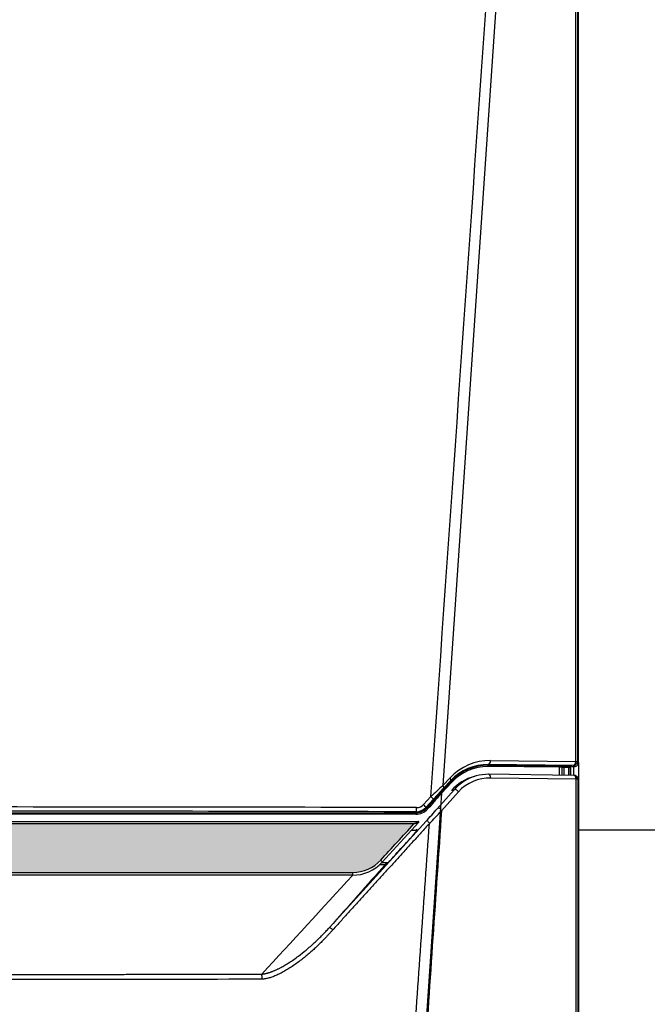
# Model space of a CAD drawing. Units: millimetres. Extents: x -1122 to -460, y 75 to 342.
# Drawn here: x -979 to -963, y 257 to 282 of the extents above; entities that cross this region are included whole.
import ezdxf

# ---------------------------------------------------------------- set-up
doc = ezdxf.new("R2010")
doc.units = ezdxf.units.MM
doc.linetypes.add('AXES2', pattern=[28.575, 19.05, -3.175, 3.175, -3.175])
doc.layers.add('DD-regul-D', color=7, linetype='Continuous')
doc.layers.add('FactualArea', color=7, linetype='Continuous')

# ---------------------------------------------------------------- blocks, each defined once
blk = doc.blocks.new('SE')
at = {"true_color": 0x939598}
h = blk.add_hatch(color=252, dxfattribs=at)
h.dxf.hatch_style = 1
edge = h.paths.add_edge_path()
edge.add_spline(control_points=[(176.377, 189.398), (170.126, 189.398), (163.84, 189.397), (151.239, 189.396), (144.927, 189.396), (132.28, 189.396), (125.968, 189.396), (113.367, 189.397), (107.08, 189.398), (100.829, 189.398)], knot_values=[0, 0, 0, 0, 0.25, 0.25, 0.5, 0.5, 0.75, 0.75, 1, 1, 1, 1], degree=3, periodic=0)
edge.add_spline(control_points=[(100.829, 189.398), (101.652, 188.502), (102.476, 187.604), (103.299, 186.706)], knot_values=[0, 0, 0, 0, 1, 1, 1, 1], degree=3, periodic=0)
edge.add_arc((105.365, 188.602), 2.804, 222.53934, 269.99487)
edge.add_spline(control_points=[(105.365, 185.798), (110.876, 185.797), (116.402, 185.797), (127.485, 185.796), (133.045, 185.796), (144.152, 185.796), (149.708, 185.796), (160.801, 185.797), (166.331, 185.797), (171.841, 185.798)], knot_values=[0, 0, 0, 0, 0.25, 0.25, 0.5, 0.5, 0.75, 0.75, 1, 1, 1, 1], degree=3, periodic=0)
edge.add_arc((171.841, 188.602), 2.804, 270.00713, 317.47064)
edge.add_spline(control_points=[(173.907, 186.706), (174.731, 187.604), (175.554, 188.502), (176.377, 189.398)], knot_values=[0, 0, 0, 0, 1, 1, 1, 1], degree=3, periodic=0)
h.paths.add_polyline_path([(131.055, 188.778), (132.017, 188.778, -0.581825), (132.749, 186.798, -0.244152), (131.906, 186.418), (131.055, 186.418)], flags=16)
edge = h.paths.add_edge_path(flags=0)
edge.add_line((131.103, 188.73), (132.013, 188.73))
edge.add_arc((131.759, 187.577), 1.181, -38.10785, 77.56404, ccw=False)
edge.add_arc((131.958, 187.363), 0.893, 266.74719, 324.80593, ccw=False)
edge.add_line((131.907, 186.471), (131.108, 186.471))
edge.add_ellipse((124.615, 187.573), major_axis=(0, -9.338), ratio=0.700208, start_angle=83.22318, end_angle=97.1163)
edge = h.paths.add_edge_path(flags=0)
edge.add_line((131.456, 188.485), (132.004, 188.485))
edge.add_arc((131.849, 187.588), 0.911, -41.50351, 80.23876, ccw=False)
edge.add_arc((131.963, 187.471), 0.749, 266.9957, 319.41587, ccw=False)
edge.add_line((131.924, 186.723), (131.451, 186.723))
edge.add_ellipse((137.963, 187.573), major_axis=(0, 9.338), ratio=0.700208, start_angle=84.39218, end_angle=95.2196, ccw=False)
h.paths.add_polyline_path([(131.523, 188.418), (131.997, 188.418, -0.562682), (132.465, 187.038, -0.244172), (131.926, 186.795), (131.523, 186.795)], flags=0)
h.paths.add_polyline_path([(134.055, 188.162, -0.435536), (134.903, 187.157), (133.661, 187.157, 0.832272), (134.45, 186.946), (134.851, 186.946, -0.298196), (134.055, 186.368, -0.952381)], flags=16)
h.paths.add_polyline_path([(134.055, 188.073, -0.39549), (134.815, 187.252), (133.581, 187.252, 0.825499), (134.497, 186.867), (134.726, 186.867, -0.269274), (134.055, 186.416, -0.920041)], flags=0)
h.paths.add_polyline_path([(134.533, 187.323), (133.578, 187.323, -1.269126)], flags=0)
h.paths.add_polyline_path([(134.45, 187.42), (133.661, 187.42, -1.050002)], flags=0)
h.paths.add_polyline_path([(135.614, 188.778), (136.568, 188.778, -0.581825), (137.3, 186.798, -0.214937), (136.568, 186.418), (135.614, 186.418)], flags=16)
edge = h.paths.add_edge_path(flags=0)
edge.add_line((135.662, 188.73), (136.564, 188.73))
edge.add_arc((136.31, 187.577), 1.181, -38.10785, 77.56404, ccw=False)
edge.add_arc((136.506, 187.367), 0.898, 273.86985, 324.69364, ccw=False)
edge.add_line((136.567, 186.471), (135.667, 186.471))
edge.add_ellipse((129.174, 187.573), major_axis=(0, -9.338), ratio=0.700208, start_angle=83.22318, end_angle=97.1163)
edge = h.paths.add_edge_path(flags=0)
edge.add_line((136.007, 188.485), (136.555, 188.485))
edge.add_arc((136.4, 187.588), 0.911, -41.50351, 80.23876, ccw=False)
edge.add_arc((136.514, 187.471), 0.749, 266.9957, 319.41587, ccw=False)
edge.add_line((136.475, 186.723), (136.002, 186.723))
edge.add_ellipse((142.514, 187.573), major_axis=(0, 9.338), ratio=0.700208, start_angle=84.39218, end_angle=95.2196, ccw=False)
h.paths.add_polyline_path([(136.074, 188.418), (136.548, 188.418, -0.562682), (137.016, 187.038, -0.244172), (136.477, 186.795), (136.074, 186.795)], flags=0)
h.paths.add_polyline_path([(137.707, 188.777), (138.128, 188.777), (138.128, 188.394), (138.037, 188.394), (138.037, 188.19), (138.121, 188.19), (138.121, 186.434), (137.701, 186.434), (137.701, 188.19), (137.797, 188.19), (137.797, 188.394), (137.707, 188.394)], flags=16)
edge = h.paths.add_edge_path(flags=0)
edge.add_line((137.755, 188.729), (138.079, 188.729))
edge.add_ellipse((144.568, 187.573), major_axis=(0, 9.338), ratio=0.700208, start_angle=82.88655, end_angle=84.53008)
edge.add_line((138.059, 188.463), (137.776, 188.463))
edge.add_ellipse((131.267, 187.573), major_axis=(0, 9.338), ratio=0.700208, start_angle=-84.53008, end_angle=-82.88655)
edge = h.paths.add_edge_path(flags=0)
edge.add_line((137.789, 188.102), (138.033, 188.102))
edge.add_ellipse((144.561, 187.573), major_axis=(0, 9.338), ratio=0.700208, start_angle=86.74964, end_angle=96.66967)
edge.add_line((138.067, 186.488), (137.755, 186.488))
edge.add_ellipse((131.26, 187.573), major_axis=(0, -9.338), ratio=0.700208, start_angle=83.33033, end_angle=93.25036)
h.paths.add_polyline_path([(137.857, 188.438), (137.977, 188.438), (137.977, 188.146), (137.857, 188.146)], flags=0)
h.paths.add_polyline_path([(139.081, 188.162, -0.435536), (139.928, 187.157), (138.686, 187.157, 0.832272), (139.475, 186.946), (139.877, 186.946, -0.298196), (139.081, 186.368, -0.952381)], flags=16)
h.paths.add_polyline_path([(139.081, 188.073, -0.395491), (139.84, 187.252), (138.606, 187.252, 0.825499), (139.522, 186.867), (139.751, 186.867, -0.269438), (139.081, 186.416, -0.920041)], flags=0)
h.paths.add_polyline_path([(139.558, 187.323), (138.603, 187.323, -1.269126)], flags=0)
h.paths.add_polyline_path([(138.686, 187.42, -1.050002), (139.475, 187.42)], flags=0)
h.paths.add_polyline_path([(140.159, 188.753), (140.562, 188.753), (140.562, 188.184), (140.898, 188.184), (140.898, 187.874), (140.562, 187.874), (140.562, 186.94, 0.41286), (140.793, 186.71), (140.916, 186.71), (140.916, 186.434), (140.487, 186.434, -0.414214), (140.159, 186.763)], flags=16)
edge = h.paths.add_edge_path(flags=0)
edge.add_line((140.209, 188.702), (140.511, 188.702))
edge.add_ellipse((147.002, 187.573), major_axis=(0, 9.338), ratio=0.700208, start_angle=83.05403, end_angle=86.79033)
edge.add_line((140.473, 188.096), (140.809, 188.096))
edge.add_ellipse((147.338, 187.573), major_axis=(0, 9.338), ratio=0.700208, start_angle=86.79033, end_angle=87.58304)
edge.add_line((140.805, 187.967), (140.469, 187.967))
edge.add_ellipse((147.002, 187.573), major_axis=(0, -9.338), ratio=0.700208, start_angle=267.58304, end_angle=273.87478)
edge.add_arc((140.791, 186.957), 0.314, 182.79854, 270.27444)
edge.add_line((140.793, 186.643), (140.849, 186.643))
edge.add_ellipse((147.356, 187.573), major_axis=(0, -9.338), ratio=0.700208, start_angle=-84.28848, end_angle=-83.33204)
edge.add_line((140.861, 186.488), (140.491, 186.488))
edge.add_arc((140.489, 186.746), 0.257, 179.61414, 270.43786, ccw=False)
edge.add_ellipse((133.719, 187.573), major_axis=(0, 9.338), ratio=0.700208, start_angle=265.0235, end_angle=276.94597)
h.paths.add_polyline_path([(141.497, 187.922, -0.27648), (141.943, 188.189), (141.943, 188.1, 0.282195), (141.581, 187.877)], flags=16)
edge = h.paths.add_edge_path(flags=16)
edge.add_line((141.099, 188.189), (141.493, 188.189))
edge.add_line((141.493, 188.189), (141.493, 187.923))
edge.add_line((141.493, 187.923), (141.399, 187.923))
edge.add_ellipse((147.933, 187.573), major_axis=(0, 9.338), ratio=0.700208, start_angle=86.76099, end_angle=87.8535, ccw=False)
edge.add_line((141.405, 188.1), (141.187, 188.1))
edge.add_ellipse((134.659, 187.573), major_axis=(0, 9.338), ratio=0.700208, start_angle=263.33033, end_angle=273.23901, ccw=False)
edge.add_line((141.153, 186.488), (141.439, 186.488))
edge.add_ellipse((147.933, 187.573), major_axis=(0, -9.338), ratio=0.700208, start_angle=271.25091, end_angle=276.66967, ccw=False)
edge.add_arc((142.003, 187.397), 0.607, 93.27338, 182.64877, ccw=False)
edge.add_ellipse((148.5, 187.573), major_axis=(0, 9.338), ratio=0.700208, start_angle=86.76099, end_angle=87.35729, ccw=False)
edge.add_line((141.971, 188.1), (142.06, 188.189))
edge.add_line((142.06, 188.189), (142.06, 187.911))
edge.add_arc((142.011, 187.395), 0.519, 84.63583, 182.59807)
edge.add_line((141.493, 187.371), (141.493, 186.434))
edge.add_line((141.493, 186.434), (141.099, 186.434))
edge.add_line((141.099, 186.434), (141.099, 188.189))
h.paths.add_polyline_path([(142.222, 188.777), (142.643, 188.777), (142.643, 188.394), (142.553, 188.394), (142.553, 188.19), (142.637, 188.19), (142.637, 186.434), (142.216, 186.434), (142.216, 188.19), (142.313, 188.19), (142.313, 188.394), (142.222, 188.394)], flags=16)
edge = h.paths.add_edge_path(flags=0)
edge.add_line((142.271, 188.729), (142.595, 188.729))
edge.add_ellipse((149.083, 187.573), major_axis=(0, 9.338), ratio=0.700208, start_angle=82.88655, end_angle=84.53008)
edge.add_line((142.574, 188.463), (142.291, 188.463))
edge.add_ellipse((135.782, 187.573), major_axis=(0, 9.338), ratio=0.700208, start_angle=-84.53008, end_angle=-82.88655)
edge = h.paths.add_edge_path(flags=0)
edge.add_line((142.304, 188.102), (142.549, 188.102))
edge.add_ellipse((149.077, 187.573), major_axis=(0, -9.338), ratio=0.700208, start_angle=266.74964, end_angle=276.66967)
edge.add_line((142.582, 186.488), (142.27, 186.488))
edge.add_ellipse((135.776, 187.573), major_axis=(0, 9.338), ratio=0.700208, start_angle=263.33033, end_angle=273.25036)
h.paths.add_polyline_path([(142.373, 188.438), (142.493, 188.438), (142.493, 188.146), (142.373, 188.146)], flags=0)
h.paths.add_polyline_path([(142.802, 187.482, -0.321822), (143.583, 188.16, -0.354741), (144.432, 187.564), (143.992, 187.564, 0.64416), (143.26, 187.629, 0.237491), (143.26, 186.953, 0.64416), (143.992, 187.017), (144.439, 187.017, -0.397312), (143.573, 186.391, -0.173544), (143.065, 186.611, -0.262293)], flags=16)
h.paths.add_polyline_path([(142.897, 187.46, -0.317857), (143.59, 188.071, -0.30634), (144.289, 187.662), (144.056, 187.662, 0.586628), (143.173, 187.675, 0.25299), (143.187, 186.914, 0.569576), (144.047, 186.934), (144.331, 186.934, -0.372598), (143.578, 186.441, -0.185394), (143.111, 186.659, -0.250025)], flags=0)
edge = h.paths.add_edge_path(flags=16)
edge.add_ellipse((151.482, 187.573), major_axis=(0, 9.338), ratio=0.700208, start_angle=83.05387, end_angle=87.69101, ccw=False)
edge.add_line((144.992, 188.702), (145.042, 188.753))
edge.add_line((145.042, 188.753), (145.042, 187.949))
edge.add_line((145.042, 187.949), (144.949, 187.949))
at = {"linetype": 'Continuous'}
for p, q in [((186.046, 302.619), (178.528, 192.25)), ((188.4, 194.039), (188.4, 302.649)), ((188.528, 302.649), (188.528, 194.039)), ((188.547, 197.062), (188.547, 194.862)), ((188.567, 197.062), (188.547, 197.062)), ((188.589, 197.264), (188.55, 197.263)), ((188.55, 197.263), (188.57, 197.263)), ((188.567, 197.062), (188.567, 194.862)), ((188.609, 197.264), (188.57, 197.263)), ((188.605, 196.864), (188.574, 196.863)), ((188.574, 196.863), (188.574, 195.063)), ((188.576, 196.863), (188.574, 196.863)), ((188.607, 196.864), (188.576, 196.863)), ((188.576, 196.863), (188.576, 195.063)), ((188.609, 197.264), (188.589, 197.264)), ((188.609, 197.264), (188.589, 197.264)), ((188.607, 196.864), (188.605, 196.864)), ((188.607, 195.064), (188.607, 196.864)), ((188.612, 194.864), (188.612, 197.064)), ((188.547, 194.862), (188.567, 194.862)), ((188.55, 194.663), (188.57, 194.663)), ((188.57, 194.663), (188.609, 194.664)), ((188.576, 195.063), (188.574, 195.063)), ((188.576, 195.063), (188.607, 195.064)), ((188.228, 193.74), (181.903, 193.813)), ((181.903, 193.758), (181.903, 193.813)), ((182.075, 194.113), (188.4, 194.039)), ((188.528, 194.039), (188.606, 193.965)), ((188.603, 193.949), (188.603, 192.743)), ((187.196, 193.617), (181.862, 193.66)), ((181.903, 193.758), (187.238, 193.717)), ((188.256, 193.006), (181.903, 193.084)), ((187.372, 193.611), (187.372, 193.017)), ((187.402, 193.583), (187.372, 193.611)), ((187.402, 193.017), (187.402, 193.583)), ((187.472, 193.711), (187.502, 193.683)), ((187.502, 193.683), (187.888, 193.683)), ((187.502, 193.683), (187.502, 193.583)), ((187.502, 193.583), (187.502, 193.016)), ((187.888, 193.583), (187.502, 193.583)), ((187.888, 193.683), (187.888, 193.583)), ((188.003, 193.565), (187.988, 193.579)), ((188.003, 193.565), (188.003, 193.009)), ((188.088, 193.679), (188.103, 193.665)), ((188.103, 193.665), (188.306, 193.665)), ((188.306, 193.665), (188.228, 193.74)), ((188.253, 193.006), (188.253, 193.665)), ((178.403, 191.751), (179.165, 192.573)), ((179.197, 192.508), (178.436, 191.686)), ((178.528, 192.25), (179.061, 192.822)), ((179.11, 192.62), (178.577, 192.047)), ((179.165, 192.573), (179.11, 192.62)), ((181.003, 192.964), (180.843, 192.92)), ((188.413, 192.726), (182.084, 192.803)), ((188.425, 153.083), (188.425, 192.722)), ((188.543, 192.841), (188.465, 192.918)), ((188.553, 192.706), (188.553, 153.083)), ((188.63, 192.628), (188.553, 192.706)), ((178.112, 190.526), (179.369, 191.942)), ((179.682, 191.78), (178.426, 190.364)), ((179.369, 191.942), (179.176, 191.889)), ((188.568, 191.729), (188.568, 189.529)), ((188.588, 191.729), (188.568, 191.729)), ((188.571, 191.929), (188.591, 191.929)), ((188.588, 191.729), (188.588, 189.529)), ((188.63, 191.929), (188.591, 191.929)), ((188.633, 189.529), (188.633, 191.729)), ((177.089, 190.838), (177.637, 191.433)), ((177.811, 191.22), (177.264, 190.625)), ((188.595, 191.529), (188.595, 189.729)), ((188.597, 191.529), (188.595, 191.529)), ((188.628, 191.529), (188.597, 191.529)), ((188.597, 191.529), (188.597, 189.729)), ((188.628, 189.729), (188.628, 191.529)), ((100.678, 190.226), (176.528, 190.226)), ((176.528, 190.126), (100.678, 190.126)), ((176.528, 190.226), (176.528, 190.303)), ((176.528, 190.226), (176.528, 190.126)), ((177.322, 190.575), (177.264, 190.625)), ((177.322, 190.575), (177.474, 190.741)), ((177.548, 190.674), (177.395, 190.508)), ((100.496, 189.591), (176.711, 189.591)), ((170.11, 181.714), (177.278, 189.6)), ((176.74, 189.524), (174.027, 186.564)), ((176.711, 189.591), (176.711, 189.591)), ((188.568, 189.529), (188.588, 189.529)), ((188.597, 189.729), (188.595, 189.729)), ((188.597, 189.729), (188.628, 189.729)), ((176.653, 188.928), (176.539, 188.991)), ((188.591, 189.329), (188.571, 189.329)), ((188.591, 189.329), (188.63, 189.329)), ((174.453, 186.511), (174.27, 186.411)), ((171.815, 185.591), (105.391, 185.591))]:
    blk.add_line(p, q, dxfattribs=at)
for centre, radius, start, end in [((181.856, 190.059), 3.755, 89.28305, 136.99344), ((188.306, 193.965), 0.3, 269.99585, 359.99939), ((181.876, 190.064), 3.694, 89.57514, 137.21786), ((181.833, 190.068), 3.592, 89.5425, 137.20819), ((181.892, 189.724), 3.359, 89.45974, 105.40151), ((187.227, 191.972), 1.645, 84.95727, 91.07002), ((187.279, 190.74), 2.978, 86.28834, 90.78934), ((187.945, 191.026), 2.658, 86.90296, 91.21555), ((187.913, 192.818), 0.765, 84.3263, 91.82302), ((188.103, 193.565), 0.1, 89.99572, 180.00193), ((181.786, 189.534), 3.516, 105.099, 137.93755), ((181.892, 189.724), 3.359, 105.40151, 138.69136), ((181.983, 189.708), 3.096, 88.12636, 137.9966), ((188.33, 192.628), 0.3, 0.00174, 45.04141), ((389.788, -3.844), 287.994, 137.22192, 137.4949), ((392.495, 2.855), 285.444, 138.58303, 138.85332), ((286.385, 73.747), 160.238, 132.30743, 132.73963), ((324.679, 56.032), 199.615, 137.04763, 137.3714), ((138.603, -15955.005), 16145.664, 89.8652537, 90.1347463), ((138.603, -14632.56), 14822.911, 89.8534057, 90.1465943), ((176.53, 191.299), 0.996, 269.89769, 317.40039), ((176.528, 191.302), 1.076, 270, 317.48999), ((176.528, 191.302), 1.176, 270, 317.48999), ((176.576, 191.311), 0.698, 269.86172, 317.31767), ((96.59, 263.13), 109.166, 317.65751, 318.31176), ((135.033, 231.11), 59.524, 315.54785, 316.80233), ((174.202, 193.552), 4.689, 297.64367, 302.35282), ((172.298, 201.763), 13.02, 288.25714, 289.94701), ((176.711, 189.551), 0.04, 317.49, 90), ((171.815, 188.591), 3, 270, 317.49), ((171.841, 188.602), 2.804, 270.0042, 317.46159), ((172.934, 197.36), 11.03, 274.57576, 276.95259), ((-739.626, 1015.87), 1232.928, 317.204993, 317.667546)]:
    blk.add_arc(centre, radius, start, end, dxfattribs=at)
for centre, major_axis, ratio, start_param, end_param in [((-57.183, 217.483), (0.183, 14081.329), 0.017455, 4.710953, 4.718443), ((188.55, 197.063), (0, -0.2), 0.017452, 3.142338, 4.713134), ((188.57, 197.063), (0, 0.2), 0.017452, 0.000745, 1.571542), ((188.609, 197.064), (0, -0.2), 0.017452, 1.571542, 3.142338), ((188.55, 194.863), (0, 0.2), 0.017452, 1.571542, 3.142338), ((188.57, 194.863), (0, 0.2), 0.017452, 1.571542, 3.142338), ((-57.183, 217.483), (0.183, 14081.329), 0.017455, 4.710719, 4.710769), ((188.609, 194.864), (0, -0.2), 0.017452, 0.000745, 1.571542), ((182.026, 190.061), (-3.062, -2.656), 0.999475, 3.986029, 4.818798), ((181.903, 194.113), (-0.003, -0.3), 0.572162, 0.020373, 1.576855), ((188.228, 194.039), (-0.207, -0.217), 0.999708, 0.763732, 2.334223), ((188.228, 194.039), (-0.003, -0.3), 0.572162, 0.020373, 1.576855), ((188.228, 194.039), (0.3, 0), 0.000745, -0.961631, -0.017453), ((181.903, 193.658), (0.0008, 0.1), 0.415586, 0.01837, 1.55684), ((181.923, 192.803), (-0.003, -0.281), 0.572155, 1.577764, 3.162874), ((187.238, 193.617), (0.0008, 0.1), 0.415371, 0.018368, 1.572774), ((187.472, 193.611), (0.0692, 0.0722), 0.999708, 0.763732, 2.334223), ((187.502, 193.583), (0.0692, 0.0722), 0.999708, 0.763732, 2.334223), ((187.502, 193.583), (-0.1, 0), 0.000745, 4.712389, 6.265732), ((188.088, 193.579), (0.0692, 0.0722), 0.999708, 0.76371, 2.334245), ((178.889, 192.822), (0.22, -0.204), 0.429071, 0.018765, 1.138369), ((179.238, 192.506), (-0.0734, 0.0679), 0.276602, 0.017638, 1.245562), ((188.253, 192.726), (-0.003, -0.281), 0.572155, 3.141593, 3.162874), ((188.253, 192.706), (-0.287, 0.087), 0.999056, 4.378127, 5.00505), ((188.253, 192.726), (-0.003, -0.281), 0.572155, 1.577764, 3.141593), ((188.413, 192.706), (0.0179, -0.0076), 0.98261, 1.339838, 1.966761), ((188.264, 192.722), (-0.165, -0.227), 0.49135, 1.914147, 3.146068), ((188.253, 192.706), (0.3, 0), 0.064981, 0.017527, 0.961705), ((188.253, 192.706), (-0.093, 0.285), 0.998596, 4.39684, 5.341017), ((-57.227, 227.596), (0, -14083.293), 0.017457, 1.568263, 1.568313), ((178.477, 191.683), (-0.0734, 0.0679), 0.273606, 0.017622, 1.245705), ((178.356, 192.25), (0.22, -0.204), 0.429071, 0.018765, 1.138369), ((179.545, 191.78), (0.179, -0.159), 0.420192, 1.128524, 3.103115), ((188.571, 191.729), (0, -0.2), 0.017452, 3.141593, 4.712389), ((188.591, 191.729), (0, 0.2), 0.017452, 0, 1.570796), ((188.63, 191.729), (0, -0.2), 0.017452, 1.570796, 3.141593), ((177.59, 191.422), (0.221, -0.203), 0.132935, 0.017101, 1.479167), ((176.528, 190.603), (-0.001, -0.3), 0.152148, 0.016905, 1.605954), ((177.042, 190.828), (0.221, -0.203), 0.130901, 0.017097, 1.480886), ((177.395, 190.508), (-0.0737, 0.0676), 0.000549, 4.712893, 6.266236), ((177.548, 190.674), (-0.0737, 0.0676), 0.000549, 4.712893, 6.266236), ((178.245, 190.349), (0.076, -0.214), 0.789276, 1.368592, 3.518695), ((176.711, 189.551), (0.0295, -0.027), 0.997565, 0, 2.303521), ((177.395, 189.381), (0.091, -0.236), 0.534541, 1.546761, 3.369915), ((188.571, 189.529), (0, -0.2), 0.017452, 4.712389, 6.283185), ((188.591, 189.529), (0, 0.2), 0.017452, 1.570796, 3.141593), ((188.63, 189.529), (0, -0.2), 0.017452, 0, 1.570796), ((138.603, 160.347), (252.953, 276.289), 0.023581, -1.454391, -1.445603), ((138.603, 193.295), (253.036, 0), 0.017455, -1.421691, -1.419852), ((-57.227, 227.596), (0, -14083.293), 0.017457, 1.565489, 1.568079), ((173.879, 186.699), (-0.147, 0.135), 0.119551, 3.141593, 4.632756), ((138.603, 173.384), (253.036, 0), 0.052408, 1.42864, 1.430343), ((171.815, 185.791), (0, 0.2), 0.130529, 3.141593, 4.745264), ((170.314, 181.526), (0.206, -0.187), 0.106263, 1.502258, 3.106487), ((165.015, 177.837), (-0.005, 0.823), 0.099974, 4.741321, 5.232074)]:
    blk.add_ellipse(centre, major_axis=major_axis, ratio=ratio, start_param=start_param, end_param=end_param, dxfattribs=at)
for points in [[(177.637, 191.433), (180.229, 228.496), (182.814, 265.56), (185.393, 302.623)], [(187.196, 193.019), (187.196, 193.219), (187.196, 193.418), (187.196, 193.617)], [(187.888, 193.011), (187.888, 193.201), (187.888, 193.392), (187.888, 193.583)], [(178.436, 191.686), (177.634, 179.927), (176.836, 168.167), (176.04, 156.407)], [(173.907, 186.706), (174.731, 187.604), (175.554, 188.502), (176.377, 189.398)], [(174.27, 186.411), (172.882, 184.844), (171.495, 183.278), (170.11, 181.714)], [(165.097, 177.862), (156.299, 177.852), (147.451, 177.843), (138.603, 177.833)]]:
    blk.add_open_spline(points, degree=3, dxfattribs=at)
for points, knots in [([(187.988, 193.579), (187.988, 193.546), (187.988, 193.513), (187.988, 193.479), (187.988, 193.323), (187.988, 193.166), (187.988, 193.01)], [0, 0, 0, 0, 0.00245232, 0.00245232, 0.00245232, 0.0139708, 0.0139708, 0.0139708, 0.0139708]), ([(178.426, 190.364), (177.998, 184.074), (177.571, 177.784), (177.144, 171.494), (176.738, 165.509), (176.331, 159.525), (175.925, 153.54)], [0, 0, 0, 0, 0.512427, 0.512427, 0.512427, 1, 1, 1, 1]), ([(176.377, 189.398), (170.126, 189.398), (163.84, 189.397), (151.239, 189.396), (144.927, 189.396), (132.28, 189.396), (125.968, 189.396), (113.367, 189.397), (107.08, 189.398), (100.829, 189.398)], [0, 0, 0, 0, 0.25, 0.25, 0.5, 0.5, 0.75, 0.75, 1, 1, 1, 1]), ([(177.524, 189.424), (177.321, 189.201), (176.916, 188.755), (176.309, 188.088), (175.705, 187.423), (175.102, 186.76), (174.501, 186.099), (173.902, 185.441), (173.305, 184.784), (172.71, 184.13), (172.117, 183.478), (171.526, 182.829), (170.937, 182.181), (170.544, 181.75), (170.348, 181.535)], [0, 0, 0, 0, 0.084954, 0.169612, 0.253973, 0.338039, 0.42181, 0.505286, 0.588469, 0.671359, 0.753956, 0.836262, 0.918276, 1, 1, 1, 1]), ([(175.012, 153.567), (175.084, 154.584), (175.155, 155.6), (175.226, 156.617), (175.599, 161.931), (175.971, 167.246), (176.343, 172.56), (176.737, 178.181), (177.13, 183.803), (177.524, 189.424)], [0, 0, 0, 0, 0.085067, 0.085067, 0.085067, 0.529689, 0.529689, 0.529689, 1, 1, 1, 1]), ([(105.365, 185.798), (110.876, 185.797), (116.402, 185.797), (127.485, 185.796), (133.045, 185.796), (144.152, 185.796), (149.708, 185.796), (160.801, 185.797), (166.331, 185.797), (171.841, 185.798)], [0, 0, 0, 0, 0.25, 0.25, 0.5, 0.5, 0.75, 0.75, 1, 1, 1, 1]), ([(165.083, 178.247), (165.103, 178.249), (165.142, 178.252), (165.203, 178.261), (165.265, 178.271), (165.329, 178.284), (165.394, 178.298), (165.462, 178.315), (165.531, 178.334), (165.602, 178.355), (165.675, 178.378), (165.75, 178.404), (165.826, 178.432), (165.904, 178.462), (165.984, 178.494), (166.065, 178.529), (166.148, 178.566), (166.233, 178.606), (166.319, 178.648), (166.407, 178.692), (166.565, 178.775), (166.801, 178.908), (167.118, 179.104), (167.456, 179.331), (167.877, 179.637), (168.401, 180.054), (168.871, 180.468), (169.229, 180.806), (169.454, 181.026), (169.676, 181.251), (169.895, 181.48), (170.038, 181.636), (170.11, 181.714)], [0, 0, 0, 0, 0.00946, 0.019264, 0.029416, 0.039924, 0.050791, 0.062023, 0.073624, 0.085597, 0.097946, 0.110674, 0.123783, 0.137278, 0.151158, 0.165428, 0.180089, 0.195142, 0.210589, 0.226433, 0.242673, 0.297261, 0.357303, 0.422819, 0.493825, 0.609279, 0.745856, 0.79637, 0.847041, 0.897869, 0.948855, 1, 1, 1, 1]), ([(170.348, 181.535), (170.304, 181.485), (170.217, 181.385), (170.084, 181.238), (169.951, 181.093), (169.817, 180.95), (169.683, 180.81), (169.548, 180.672), (169.412, 180.537), (169.276, 180.404), (169.139, 180.273), (169.002, 180.145), (168.864, 180.019), (168.726, 179.896), (168.587, 179.775), (168.447, 179.656), (168.307, 179.54), (168.166, 179.427), (167.958, 179.262), (167.683, 179.056), (167.341, 178.817), (167.007, 178.603), (166.73, 178.443), (166.512, 178.327), (166.354, 178.248), (166.199, 178.176), (166.048, 178.111), (165.901, 178.053), (165.757, 178.003), (165.618, 177.96), (165.482, 177.924), (165.35, 177.896), (165.222, 177.874), (165.138, 177.866), (165.097, 177.862)], [0, 0, 0, 0, 0.030604, 0.06099, 0.091163, 0.121126, 0.150881, 0.180433, 0.209784, 0.23894, 0.267902, 0.296676, 0.325264, 0.353672, 0.381902, 0.40996, 0.437848, 0.465573, 0.493137, 0.559918, 0.623661, 0.684463, 0.742432, 0.770645, 0.797819, 0.823975, 0.849136, 0.873328, 0.896579, 0.918922, 0.940392, 0.96103, 0.980883, 1, 1, 1, 1]), ([(138.603, 178.208), (138.836, 178.209), (139.3, 178.209), (139.996, 178.21), (140.69, 178.211), (141.382, 178.212), (142.073, 178.213), (142.761, 178.214), (143.448, 178.214), (144.133, 178.215), (144.816, 178.216), (145.497, 178.217), (146.177, 178.218), (146.854, 178.219), (147.53, 178.22), (148.204, 178.221), (148.877, 178.222), (149.547, 178.223), (150.215, 178.224), (150.882, 178.225), (151.547, 178.225), (152.21, 178.226), (152.871, 178.227), (153.531, 178.228), (154.188, 178.229), (154.844, 178.23), (155.498, 178.231), (156.149, 178.232), (156.8, 178.233), (157.448, 178.234), (158.094, 178.235), (158.739, 178.236), (159.382, 178.237), (160.023, 178.238), (160.662, 178.239), (161.299, 178.24), (161.934, 178.241), (162.567, 178.242), (163.199, 178.244), (163.829, 178.245), (164.457, 178.246), (164.875, 178.246), (165.083, 178.247)], [0, 0, 0, 0, 0.026302, 0.052536, 0.078702, 0.104801, 0.130833, 0.156797, 0.182694, 0.208524, 0.234287, 0.259983, 0.285612, 0.311174, 0.336669, 0.362097, 0.387459, 0.412754, 0.437982, 0.463144, 0.488239, 0.513268, 0.538231, 0.563128, 0.587958, 0.612722, 0.63742, 0.662052, 0.686618, 0.711119, 0.735553, 0.759922, 0.784224, 0.808461, 0.832633, 0.856739, 0.880779, 0.904754, 0.928664, 0.952508, 0.976286, 1, 1, 1, 1])]:
    blk.add_open_spline(points, degree=3, knots=knots, dxfattribs=at)

msp = doc.modelspace()

# ---------------------------------------------------------------- linework, layer by layer
at = {"layer": 'DD-regul-D', "color": 7, "linetype": 'AXES2', "ltscale": 0.5}
msp.add_lwpolyline([(-965.117, 261.324), (-954.284, 261.324), (-954.284, 281.574)], dxfattribs=at)

# ---------------------------------------------------------------- block references
at = {"layer": 'FactualArea', "xscale": 0.3439174553, "yscale": 0.3439174553, "zscale": 0.3439174553}
msp.add_blockref('SE', (-1029.99, 196.334), dxfattribs=at)

doc.saveas('drawing.dxf')
